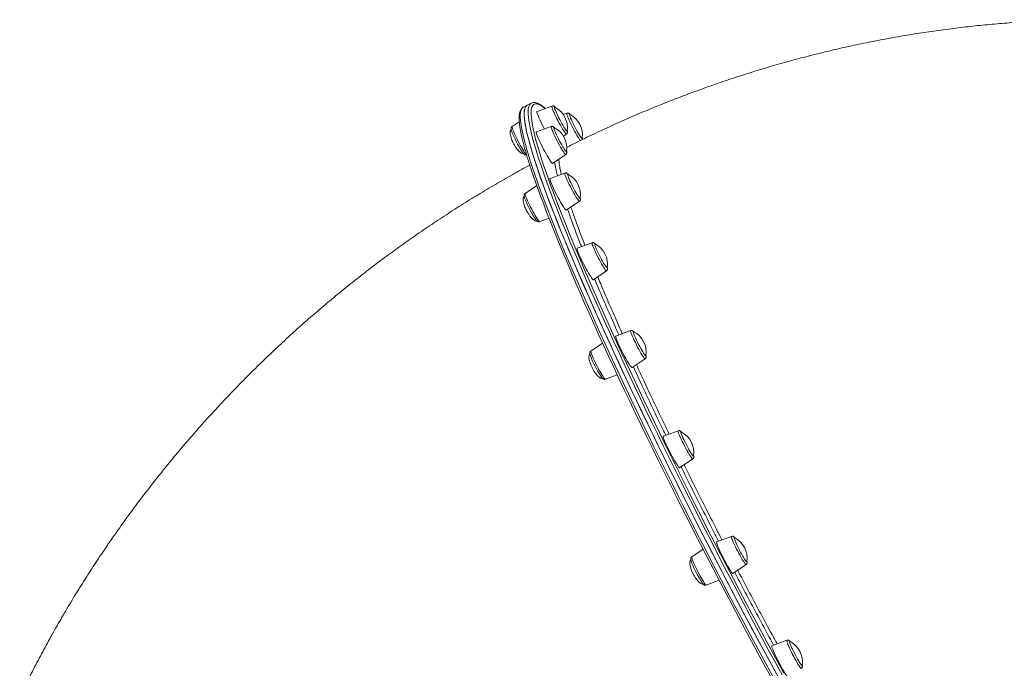
# Model space of a CAD drawing. Units: millimetres. Extents: x -4120 to 24251, y -2753 to 8089.
# Drawn here: x 6110 to 6998, y 587 to 1171 of the extents above; entities that cross this region are included whole.
import ezdxf

# ---------------------------------------------------------------- set-up
doc = ezdxf.new("R2010")
doc.units = ezdxf.units.MM

msp = doc.modelspace()

# ---------------------------------------------------------------- linework, layer by layer
at = {"color": 7, "linetype": 'Continuous', "lineweight": 15}
for p, q in [((6567.67, 1094.19), (6564.13, 1092.36)), ((6571.21, 1096.02), (6567.67, 1094.19)), ((6589.96, 1093.51), (6576.55, 1088.56)), ((6603.44, 1087.08), (6600.21, 1085.88)), ((6560.55, 1079.41), (6554.09, 1075)), ((6589.36, 1075.08), (6575.95, 1070.13)), ((6600.34, 1066.35), (6603.03, 1068.18)), ((6590.63, 1041.69), (6602.44, 1049.76)), ((6601.69, 1033.05), (6588.28, 1028.09)), ((6576.36, 1021.73), (6565.82, 1014.53)), ((6602.96, 999.66), (6614.77, 1007.72)), ((6578.9, 989.21), (6587.39, 992.34)), ((6626.11, 970.27), (6612.7, 965.32)), ((6627.37, 936.88), (6639.18, 944.95)), ((6660.95, 891.03), (6647.54, 886.08)), ((6635.66, 879.74), (6625.08, 872.51)), ((6662.21, 857.64), (6674.02, 865.7)), ((6638.15, 847.19), (6648.88, 851.15)), ((6703.83, 800.73), (6690.42, 795.77)), ((6705.1, 767.34), (6716.91, 775.4)), ((6751.84, 705.51), (6738.43, 700.55)), ((6726.17, 693.96), (6715.97, 686.99)), ((6753.11, 672.12), (6764.92, 680.18)), ((6729.05, 661.67), (6740.68, 665.96)), ((6801.71, 611.87), (6788.3, 606.92))]:
    msp.add_line(p, q, dxfattribs=at)
at = {"color": 8, "linetype": 'Continuous', "lineweight": 15}
for p, q in [((6633.15, 926.44), (6628.45, 937.62)), ((6668.72, 846.85), (6663.37, 858.43))]:
    msp.add_line(p, q, dxfattribs=at)
at = {"color": 7, "linetype": 'Continuous', "lineweight": 15, "flags": 128}
for points in [[(6564.13, 1092.36), (6563.87, 1092.22), (6563.07, 1091.49), (6562.42, 1090.46), (6561.94, 1089.11), (6561.62, 1087.45), (6561.47, 1085.48), (6561.48, 1083.2), (6561.65, 1080.62), (6561.99, 1077.74), (6562.49, 1074.55), (6563.15, 1071.06), (6563.98, 1067.28), (6564.97, 1063.21), (6566.11, 1058.84), (6567.42, 1054.19), (6568.89, 1049.26), (6570.52, 1044.05), (6572.3, 1038.57), (6574.23, 1032.81), (6576.32, 1026.79), (6578.57, 1020.51), (6580.96, 1013.98), (6583.5, 1007.19), (6586.18, 1000.17), (6589.01, 992.9), (6591.98, 985.4), (6595.1, 977.67), (6598.34, 969.72), (6601.72, 961.56), (6605.24, 953.19), (6608.88, 944.63), (6612.64, 935.86), (6616.53, 926.91), (6620.54, 917.78), (6624.66, 908.48), (6628.9, 899.02), (6633.24, 889.39), (6637.7, 879.62), (6642.25, 869.71), (6646.9, 859.66), (6651.65, 849.49), (6656.49, 839.2), (6661.41, 828.81), (6666.42, 818.31), (6671.5, 807.72), (6676.67, 797.05), (6681.9, 786.31), (6687.2, 775.49), (6692.56, 764.63), (6697.98, 753.71), (6703.45, 742.75), (6708.97, 731.77), (6714.53, 720.76), (6720.14, 709.74), (6725.78, 698.71), (6731.45, 687.69), (6737.15, 676.68), (6742.87, 665.7), (6748.61, 654.75), (6754.36, 643.84), (6760.12, 632.98), (6765.88, 622.17), (6771.64, 611.44), (6777.39, 600.77), (6783.13, 590.2), (6788.86, 579.71)], [(6567.67, 1094.19), (6567.2, 1093.89), (6566.43, 1093.09), (6565.83, 1091.98), (6565.39, 1090.55), (6565.11, 1088.81), (6565, 1086.77), (6565.05, 1084.41), (6565.26, 1081.76), (6565.64, 1078.8), (6566.18, 1075.53), (6566.89, 1071.97), (6567.75, 1068.12), (6568.78, 1063.97), (6569.97, 1059.54), (6571.32, 1054.82), (6572.82, 1049.81), (6574.49, 1044.53), (6576.31, 1038.98), (6578.28, 1033.16), (6580.41, 1027.08), (6582.69, 1020.73), (6585.12, 1014.13), (6587.7, 1007.29), (6590.42, 1000.2), (6593.29, 992.87), (6596.29, 985.32), (6599.44, 977.53), (6602.72, 969.53), (6606.13, 961.32), (6609.68, 952.9), (6613.35, 944.28), (6617.14, 935.47), (6621.06, 926.47), (6625.1, 917.3), (6629.25, 907.96), (6633.52, 898.45), (6637.89, 888.79), (6642.37, 878.99)], [(6567.67, 1094.19), (6567.41, 1094.05), (6566.61, 1093.32), (6565.96, 1092.28), (6565.48, 1090.94), (6565.16, 1089.28), (6565.01, 1087.31), (6565.02, 1085.03), (6565.19, 1082.45), (6565.53, 1079.56), (6566.03, 1076.38), (6566.69, 1072.89), (6567.52, 1069.11), (6568.51, 1065.04), (6569.66, 1060.67), (6570.96, 1056.02), (6572.43, 1051.09), (6574.06, 1045.88), (6575.84, 1040.39), (6577.78, 1034.64), (6579.87, 1028.62), (6582.11, 1022.34), (6584.5, 1015.81), (6587.04, 1009.02), (6589.73, 1001.99), (6592.56, 994.73), (6595.53, 987.23), (6598.64, 979.5), (6601.88, 971.55), (6605.26, 963.39), (6608.78, 955.02), (6612.42, 946.45), (6616.18, 937.69), (6620.07, 928.74), (6624.08, 919.61), (6628.2, 910.31), (6632.44, 900.84), (6636.79, 891.22), (6641.24, 881.45), (6645.79, 871.54), (6650.44, 861.49), (6655.19, 851.32), (6660.03, 841.03), (6664.95, 830.64), (6669.96, 820.14), (6675.05, 809.55), (6680.21, 798.88), (6685.44, 788.13), (6690.74, 777.32), (6696.1, 766.45), (6701.52, 755.54), (6706.99, 744.58), (6712.51, 733.59), (6718.08, 722.59), (6723.68, 711.56), (6729.32, 700.54), (6734.99, 689.52), (6740.69, 678.51), (6746.41, 667.53), (6752.15, 656.58), (6757.9, 645.67), (6763.66, 634.8), (6769.42, 624), (6775.18, 613.26), (6780.93, 602.6), (6786.68, 592.03), (6792.4, 581.54)], [(6592.56, 1092.53), (6592.4, 1092.53), (6592.34, 1092.26), (6592.45, 1091.68), (6592.72, 1090.81), (6593.14, 1089.68), (6593.7, 1088.32), (6594.39, 1086.76), (6595.18, 1085.06), (6596.06, 1083.26), (6596.99, 1081.42), (6597.95, 1079.58), (6598.92, 1077.8), (6599.85, 1076.13), (6600.74, 1074.61), (6601.55, 1073.31), (6602.26, 1072.24), (6602.85, 1071.44), (6603.3, 1070.93), (6603.59, 1070.74), (6603.73, 1070.85), (6603.73, 1070.87)], [(6576.55, 1088.56), (6576.51, 1088.54), (6576.44, 1088.24), (6576.53, 1087.64), (6576.78, 1086.74), (6577.19, 1085.56), (6577.76, 1084.13), (6578.46, 1082.48), (6579.27, 1080.65), (6580.2, 1078.68), (6581.2, 1076.61), (6582.27, 1074.49), (6583.15, 1072.79)], [(6606.04, 1086.09), (6605.98, 1086.11), (6605.83, 1086.01), (6605.85, 1085.6), (6606.03, 1084.88), (6606.37, 1083.89), (6606.86, 1082.65), (6607.48, 1081.19), (6608.22, 1079.56), (6609.06, 1077.81), (6609.96, 1075.98), (6610.91, 1074.13), (6611.88, 1072.31), (6612.83, 1070.58), (6613.75, 1068.97), (6614.61, 1067.55), (6615.37, 1066.35), (6616.03, 1065.4), (6616.55, 1064.73), (6616.93, 1064.37), (6617.16, 1064.32), (6617.22, 1064.44)], [(6591.96, 1074.1), (6591.88, 1074.13), (6591.75, 1074), (6591.78, 1073.56)], [(6573.9, 1069.57), (6573.98, 1069.2), (6575, 1065.08), (6576.19, 1060.66), (6577.53, 1055.96), (6579.03, 1050.98), (6580.69, 1045.73), (6582.5, 1040.2), (6584.47, 1034.4), (6586.58, 1028.35), (6588.85, 1022.03), (6591.27, 1015.47), (6593.84, 1008.65), (6596.55, 1001.6), (6599.4, 994.3), (6602.39, 986.78), (6605.52, 979.03), (6608.79, 971.07), (6612.18, 962.89), (6615.71, 954.51), (6619.37, 945.93), (6623.15, 937.16), (6627.05, 928.21), (6631.07, 919.08), (6635.2, 909.78), (6639.44, 900.32), (6643.8, 890.7), (6648.25, 880.94)], [(6575.95, 1070.13), (6575.84, 1069.92), (6575.89, 1069.39)], [(6575.89, 1069.39), (6576.11, 1068.56), (6576.48, 1067.45), (6577.01, 1066.08), (6577.67, 1064.49), (6578.46, 1062.7), (6579.36, 1060.76), (6580.35, 1058.71), (6581.4, 1056.6), (6582.49, 1054.47), (6583.6, 1052.38), (6584.71, 1050.36), (6585.78, 1048.47), (6586.8, 1046.75), (6587.73, 1045.22), (6588.57, 1043.94), (6589.29, 1042.93), (6589.87, 1042.2), (6590.31, 1041.78), (6590.59, 1041.68), (6590.63, 1041.69)], [(6591.78, 1073.56), (6591.98, 1072.82), (6592.33, 1071.8), (6592.83, 1070.54), (6593.46, 1069.07), (6594.21, 1067.43), (6595.05, 1065.67), (6595.96, 1063.84), (6596.91, 1061.99), (6597.88, 1060.17), (6598.83, 1058.45), (6599.75, 1056.86), (6600.6, 1055.45), (6601.35, 1054.27), (6602, 1053.34), (6602.51, 1052.7), (6602.88, 1052.36), (6603.09, 1052.33), (6603.14, 1052.45)], [(6786.98, 579.37), (6781.28, 589.81), (6775.56, 600.34), (6769.83, 610.95), (6764.1, 621.64), (6758.36, 632.39), (6752.63, 643.2), (6746.91, 654.07), (6741.2, 664.97), (6735.5, 675.9), (6729.83, 686.86), (6724.19, 697.83), (6718.57, 708.8), (6712.99, 719.77), (6707.45, 730.73), (6701.96, 741.67), (6696.51, 752.57), (6691.11, 763.44), (6685.78, 774.26), (6680.5, 785.02), (6675.3, 795.72), (6670.16, 806.34), (6665.09, 816.88), (6660.11, 827.33), (6655.21, 837.67), (6650.39, 847.92), (6645.67, 858.04), (6641.04, 868.04), (6636.5, 877.91), (6632.07, 887.63), (6627.75, 897.21), (6623.53, 906.63), (6619.43, 915.89), (6615.44, 924.98), (6611.57, 933.89), (6607.82, 942.61), (6604.19, 951.14), (6600.7, 959.47), (6597.33, 967.6), (6594.1, 975.51), (6591, 983.2), (6588.05, 990.66), (6585.23, 997.9), (6582.56, 1004.89), (6580.03, 1011.65), (6577.65, 1018.15), (6575.41, 1024.4), (6573.33, 1030.39), (6571.63, 1035.46)], [(6604.29, 1032.06), (6604.12, 1032.06), (6604.08, 1031.76), (6604.2, 1031.16), (6604.48, 1030.27)], [(6604.48, 1030.27), (6604.92, 1029.11), (6605.49, 1027.73), (6606.19, 1026.17), (6606.99, 1024.45), (6607.87, 1022.65), (6608.8, 1020.8), (6609.77, 1018.96), (6610.73, 1017.19), (6611.67, 1015.53), (6612.55, 1014.04), (6613.35, 1012.74), (6614.05, 1011.7), (6614.62, 1010.92), (6615.06, 1010.44), (6615.35, 1010.27), (6615.47, 1010.41)], [(6588.28, 1028.09), (6588.19, 1027.97), (6588.2, 1027.52), (6588.37, 1026.76), (6588.7, 1025.72)], [(6588.7, 1025.72), (6589.19, 1024.41), (6589.82, 1022.87), (6590.59, 1021.13), (6591.46, 1019.22), (6592.43, 1017.2), (6593.46, 1015.1), (6594.55, 1012.97), (6595.66, 1010.86), (6596.76, 1008.82), (6597.85, 1006.9), (6598.88, 1005.12), (6599.84, 1003.55), (6600.7, 1002.2), (6601.45, 1001.12), (6602.07, 1000.32), (6602.55, 999.82), (6602.87, 999.64), (6602.96, 999.66)], [(6628.71, 969.29), (6628.61, 969.32), (6628.49, 969.16), (6628.54, 968.69), (6628.75, 967.93), (6629.11, 966.9), (6629.63, 965.62)], [(6612.7, 965.32), (6612.63, 965.25), (6612.59, 964.88), (6612.73, 964.2), (6613.02, 963.23), (6613.47, 961.99), (6614.07, 960.5)], [(6614.07, 960.5), (6614.8, 958.8), (6615.65, 956.93), (6616.59, 954.93), (6617.61, 952.85), (6618.69, 950.72), (6619.8, 948.61), (6620.91, 946.55), (6622, 944.59), (6623.04, 942.77), (6624.02, 941.15), (6624.91, 939.74), (6625.69, 938.59), (6626.35, 937.72), (6626.86, 937.14), (6627.22, 936.88), (6627.37, 936.88)], [(6629.63, 965.62), (6630.27, 964.13), (6631.02, 962.48), (6631.87, 960.71), (6632.79, 958.87), (6633.74, 957.02), (6634.71, 955.21), (6635.66, 953.5), (6636.57, 951.92), (6637.41, 950.53), (6638.16, 949.37), (6638.79, 948.47), (6639.3, 947.85), (6639.65, 947.54), (6639.85, 947.53), (6639.88, 947.64)], [(6663.55, 890.05), (6663.36, 890.03), (6663.34, 889.7), (6663.47, 889.08), (6663.77, 888.16), (6664.21, 886.99), (6664.8, 885.59), (6665.5, 884.01)], [(6642.37, 878.99), (6646.94, 869.04), (6651.62, 858.96), (6656.39, 848.76), (6661.25, 838.44), (6666.2, 828.02), (6671.22, 817.5), (6676.33, 806.89), (6681.51, 796.2), (6686.76, 785.44), (6692.07, 774.61), (6697.45, 763.73), (6702.88, 752.8), (6708.37, 741.84), (6713.9, 730.84), (6719.47, 719.83), (6725.09, 708.81), (6730.74, 697.78), (6736.42, 686.77), (6742.12, 675.76), (6747.85, 664.79), (6753.59, 653.85), (6759.34, 642.95), (6765.1, 632.1), (6770.86, 621.31), (6776.62, 610.59), (6782.37, 599.95), (6788.11, 589.4), (6793.83, 578.94)], [(6647.54, 886.08), (6647.5, 886.06), (6647.42, 885.76), (6647.52, 885.16), (6647.77, 884.26), (6648.18, 883.08), (6648.75, 881.65), (6649.44, 880), (6650.26, 878.17)], [(6648.25, 880.94), (6652.81, 871.04), (6657.47, 861), (6662.21, 850.85), (6667.05, 840.58), (6671.97, 830.21), (6676.98, 819.73), (6682.06, 809.17), (6687.22, 798.53), (6692.44, 787.82), (6697.73, 777.04), (6703.08, 766.21), (6708.49, 755.33), (6713.95, 744.42), (6719.46, 733.48), (6725.01, 722.51), (6730.6, 711.54), (6736.22, 700.57), (6741.87, 689.6), (6747.55, 678.65), (6753.25, 667.72), (6758.96, 656.83), (6764.69, 645.98), (6770.42, 635.18), (6776.16, 624.44), (6781.89, 613.77), (6787.62, 603.18), (6793.33, 592.68), (6799.02, 582.26)], [(6665.5, 884.01), (6666.31, 882.29), (6667.2, 880.48), (6668.14, 878.63), (6669.1, 876.79), (6670.06, 875.03), (6671, 873.38), (6671.87, 871.9), (6672.67, 870.63), (6673.36, 869.6), (6673.92, 868.85), (6674.34, 868.4), (6674.62, 868.25), (6674.72, 868.39)], [(6650.26, 878.17), (6651.19, 876.2), (6652.19, 874.13), (6653.26, 872.01), (6654.36, 869.89), (6655.47, 867.81), (6656.56, 865.82), (6657.62, 863.97), (6658.62, 862.29), (6659.54, 860.83), (6660.35, 859.61), (6661.03, 858.66), (6661.58, 858.01), (6661.98, 857.67), (6662.21, 857.64)], [(6706.43, 799.74), (6706.32, 799.77), (6706.21, 799.59), (6706.27, 799.09), (6706.5, 798.31), (6706.88, 797.25), (6707.4, 795.95), (6708.05, 794.45), (6708.82, 792.79), (6709.67, 791.01)], [(6690.42, 795.77), (6690.31, 795.56), (6690.36, 795.03), (6690.58, 794.2), (6690.95, 793.09), (6691.48, 791.72), (6692.14, 790.13), (6692.93, 788.34), (6693.83, 786.4), (6694.82, 784.35)], [(6709.67, 791.01), (6710.59, 789.17), (6711.54, 787.32), (6712.51, 785.52), (6713.46, 783.81), (6714.36, 782.25), (6715.2, 780.88), (6715.94, 779.74), (6716.56, 778.86), (6717.05, 778.26), (6717.4, 777.98), (6717.58, 778), (6717.61, 778.09)], [(6694.82, 784.35), (6695.87, 782.24), (6696.96, 780.11), (6698.08, 778.02), (6699.18, 776), (6700.25, 774.11), (6701.27, 772.39), (6702.2, 770.87), (6703.04, 769.58), (6703.76, 768.57), (6704.34, 767.84), (6704.78, 767.42), (6705.06, 767.32), (6705.1, 767.34)], [(6754.44, 704.52), (6754.43, 704.53), (6754.25, 704.49), (6754.24, 704.14), (6754.39, 703.49), (6754.69, 702.55), (6755.15, 701.36), (6755.75, 699.95), (6756.46, 698.35), (6757.28, 696.62), (6758.17, 694.8), (6759.11, 692.95)], [(6738.43, 700.55), (6738.34, 700.43), (6738.35, 699.98), (6738.52, 699.22), (6738.85, 698.18), (6739.34, 696.87), (6739.97, 695.33), (6740.74, 693.59), (6741.61, 691.68), (6742.58, 689.66), (6743.61, 687.56), (6744.7, 685.43)], [(6759.11, 692.95), (6760.08, 691.12), (6761.04, 689.36), (6761.97, 687.73), (6762.84, 686.27), (6763.62, 685.01), (6764.3, 684.01), (6764.86, 683.28), (6765.27, 682.85), (6765.53, 682.74), (6765.62, 682.87)], [(6744.7, 685.43), (6745.81, 683.32), (6746.92, 681.28), (6748, 679.36), (6749.03, 677.59), (6749.99, 676.01), (6750.85, 674.66), (6751.6, 673.58), (6752.22, 672.78), (6752.7, 672.28), (6753.02, 672.1), (6753.11, 672.12)], [(6788.3, 606.92), (6788.23, 606.85), (6788.19, 606.48), (6788.32, 605.8), (6788.62, 604.83), (6789.07, 603.59), (6789.67, 602.1), (6790.4, 600.4), (6791.25, 598.53), (6792.19, 596.53), (6793.21, 594.45), (6794.29, 592.32), (6795.39, 590.21), (6796.5, 588.15)], [(6804.31, 610.89), (6804.18, 610.91), (6804.09, 610.7), (6804.16, 610.19), (6804.4, 609.38), (6804.79, 608.3), (6805.32, 606.98), (6805.99, 605.46), (6806.76, 603.79), (6807.62, 602.01), (6808.54, 600.16), (6809.5, 598.32), (6810.46, 596.52)], [(6810.46, 596.52), (6811.41, 594.82), (6812.31, 593.28), (6813.14, 591.92), (6813.87, 590.8), (6814.48, 589.94), (6814.96, 589.38), (6815.29, 589.11), (6815.46, 589.17), (6815.48, 589.24)], [(6796.5, 588.15), (6797.59, 586.19), (6798.64, 584.37), (6799.62, 582.75), (6800.51, 581.34), (6801.29, 580.19), (6801.94, 579.32), (6802.46, 578.74), (6802.82, 578.48), (6802.97, 578.48)]]:
    msp.add_lwpolyline(points, dxfattribs=at)
at = {"color": 8, "linetype": 'Continuous', "lineweight": 15, "flags": 128}
for points in [[(6645.91, 880.81), (6641.43, 890.62), (6637.06, 900.28), (6632.79, 909.79), (6628.64, 919.13), (6624.6, 928.3), (6620.69, 937.3), (6616.89, 946.11), (6613.22, 954.73), (6609.67, 963.15), (6606.26, 971.36), (6602.98, 979.36), (6599.83, 987.14), (6596.83, 994.7), (6593.96, 1002.03), (6591.24, 1009.12), (6588.66, 1015.96), (6586.23, 1022.56), (6583.95, 1028.9), (6581.83, 1034.99), (6579.85, 1040.81), (6578.03, 1046.36), (6576.37, 1051.64), (6574.86, 1056.64), (6573.51, 1061.36), (6572.32, 1065.8), (6571.29, 1069.95), (6570.43, 1073.8), (6569.72, 1077.36), (6569.18, 1080.62), (6568.8, 1083.58), (6568.59, 1086.24), (6568.54, 1088.6), (6568.65, 1090.64), (6568.93, 1092.38), (6569.37, 1093.8), (6569.97, 1094.92), (6570.74, 1095.72), (6571.22, 1096.02)], [(6583.83, 1091.25), (6583.23, 1091.73), (6581.36, 1093.11), (6579.64, 1094.18), (6578.08, 1094.94), (6576.68, 1095.39), (6575.44, 1095.52), (6574.35, 1095.35), (6573.43, 1094.86), (6572.67, 1094.06), (6572.07, 1092.95), (6571.63, 1091.53), (6571.35, 1089.8), (6571.24, 1087.77), (6571.29, 1085.42), (6571.5, 1082.78), (6571.88, 1079.83), (6572.42, 1076.58), (6573.12, 1073.04), (6573.9, 1069.57)], [(6603.04, 1068.19), (6602.81, 1068.22), (6602.43, 1068.56), (6601.9, 1069.21), (6601.23, 1070.14), (6600.45, 1071.33), (6599.57, 1072.76), (6598.62, 1074.38), (6597.61, 1076.17), (6596.58, 1078.07), (6595.54, 1080.04), (6594.53, 1082.03), (6593.56, 1083.99), (6592.67, 1085.87), (6591.87, 1087.63), (6591.18, 1089.22), (6590.63, 1090.6), (6590.21, 1091.75), (6589.96, 1092.63), (6589.86, 1093.21), (6589.93, 1093.49), (6589.96, 1093.51)], [(6615.75, 1062.31), (6615.57, 1062.52), (6614.95, 1063.36), (6614.21, 1064.47), (6613.36, 1065.82), (6612.43, 1067.39), (6611.43, 1069.12), (6610.41, 1070.99), (6609.37, 1072.94), (6608.34, 1074.93), (6607.36, 1076.9), (6606.44, 1078.82), (6605.6, 1080.62), (6604.88, 1082.27), (6604.28, 1083.73), (6603.82, 1084.96), (6603.51, 1085.93), (6603.36, 1086.61), (6603.37, 1087), (6603.44, 1087.08)], [(6554.08, 1074.99), (6554.01, 1074.71), (6554.11, 1074.12), (6554.37, 1073.25), (6554.78, 1072.1), (6555.33, 1070.72), (6556.02, 1069.12), (6556.82, 1067.37), (6557.71, 1065.48), (6558.68, 1063.52), (6559.69, 1061.54), (6560.73, 1059.57), (6561.76, 1057.67), (6562.77, 1055.88), (6563.73, 1054.25), (6564.6, 1052.83), (6565.38, 1051.63), (6566.05, 1050.7), (6566.58, 1050.06), (6566.96, 1049.72), (6567.16, 1049.67)], [(6602.44, 1049.76), (6602.39, 1049.74), (6602.11, 1049.87), (6601.67, 1050.32), (6601.09, 1051.06), (6600.39, 1052.08), (6599.57, 1053.35), (6598.67, 1054.85), (6597.69, 1056.54), (6596.67, 1058.36), (6595.64, 1060.29), (6594.6, 1062.27), (6593.6, 1064.26), (6592.66, 1066.2), (6591.79, 1068.04), (6591.03, 1069.75), (6590.39, 1071.28), (6589.88, 1072.59), (6589.52, 1073.64), (6589.31, 1074.43), (6589.27, 1074.91), (6589.36, 1075.08)], [(6614.77, 1007.72), (6614.64, 1007.72), (6614.31, 1007.95), (6613.82, 1008.5), (6613.2, 1009.33), (6612.46, 1010.44), (6611.61, 1011.79), (6610.68, 1013.36), (6609.69, 1015.1), (6608.66, 1016.96), (6607.62, 1018.92), (6606.6, 1020.9), (6605.61, 1022.88), (6604.69, 1024.79), (6603.86, 1026.6), (6603.13, 1028.25), (6602.53, 1029.71), (6602.07, 1030.93), (6601.76, 1031.9), (6601.61, 1032.59), (6601.62, 1032.97), (6601.69, 1033.05)], [(6566.22, 1012.43), (6566.68, 1011.2), (6567.28, 1009.74), (6568.01, 1008.09), (6568.84, 1006.29), (6569.76, 1004.37), (6570.75, 1002.4), (6571.77, 1000.41), (6572.81, 998.46), (6573.84, 996.59), (6574.83, 994.86), (6575.76, 993.29), (6576.61, 991.94), (6577.36, 990.83), (6577.98, 989.99), (6578.46, 989.45), (6578.79, 989.21), (6578.9, 989.21)], [(6639.18, 944.95), (6638.96, 944.98), (6638.58, 945.32), (6638.05, 945.97), (6637.38, 946.9), (6636.6, 948.09), (6635.73, 949.52), (6634.77, 951.14), (6633.76, 952.93), (6632.73, 954.83), (6631.69, 956.8), (6630.68, 958.79), (6629.71, 960.75), (6628.82, 962.63), (6628.02, 964.39), (6627.33, 965.98), (6626.78, 967.37), (6626.37, 968.51), (6626.11, 969.39), (6626.01, 969.97), (6626.08, 970.25), (6626.11, 970.27)], [(6674.02, 865.7), (6673.97, 865.69), (6673.69, 865.82), (6673.26, 866.26), (6672.68, 867), (6671.97, 868.03), (6671.16, 869.3), (6670.25, 870.8), (6669.28, 872.48), (6668.26, 874.31), (6667.22, 876.24), (6666.19, 878.22), (6665.19, 880.21), (6664.24, 882.15), (6663.38, 883.99), (6662.61, 885.7), (6661.97, 887.23), (6661.46, 888.53), (6661.1, 889.59), (6660.9, 890.37), (6660.85, 890.86), (6660.95, 891.03)], [(6797.37, 580.76), (6791.65, 591.22), (6785.91, 601.78), (6780.16, 612.42), (6774.4, 623.14), (6768.64, 633.93), (6762.88, 644.77), (6757.13, 655.67), (6751.39, 666.62), (6745.66, 677.59), (6739.96, 688.59), (6734.28, 699.61), (6728.63, 710.64), (6723.02, 721.66), (6717.44, 732.67), (6711.91, 743.66), (6706.42, 754.63), (6700.99, 765.56), (6695.61, 776.44), (6690.3, 787.27), (6685.05, 798.03), (6679.87, 808.72), (6674.77, 819.33), (6669.74, 829.85), (6664.79, 840.27), (6659.93, 850.59), (6655.16, 860.79), (6650.49, 870.87), (6645.91, 880.81)], [(6625.08, 872.51), (6625.01, 872.35), (6625.05, 871.87), (6625.25, 871.09), (6625.61, 870.03), (6626.12, 868.72), (6626.77, 867.19), (6627.53, 865.49)], [(6627.53, 865.49), (6628.4, 863.64), (6629.34, 861.7), (6630.34, 859.72), (6631.37, 857.74), (6632.41, 855.81), (6633.43, 853.98), (6634.4, 852.29), (6635.31, 850.8), (6636.13, 849.52), (6636.83, 848.5), (6637.41, 847.76), (6637.84, 847.32), (6638.12, 847.18), (6638.15, 847.19)], [(6716.91, 775.4), (6716.78, 775.39), (6716.45, 775.63), (6715.96, 776.17), (6715.34, 777.01), (6714.6, 778.12), (6713.75, 779.47), (6712.82, 781.04), (6711.83, 782.77), (6710.8, 784.64), (6709.76, 786.59), (6708.74, 788.58), (6707.75, 790.55), (6706.83, 792.47), (6706, 794.27), (6705.27, 795.92), (6704.67, 797.38), (6704.21, 798.61), (6703.9, 799.58), (6703.75, 800.26), (6703.76, 800.65), (6703.83, 800.73)], [(6764.92, 680.18), (6764.7, 680.22), (6764.31, 680.56), (6763.78, 681.2), (6763.12, 682.13), (6762.34, 683.33), (6761.46, 684.76), (6760.51, 686.38), (6759.5, 688.17), (6758.46, 690.07), (6757.43, 692.04), (6756.41, 694.03), (6755.45, 695.99), (6754.55, 697.87), (6753.75, 699.63), (6753.07, 701.22), (6752.51, 702.6), (6752.1, 703.75), (6751.84, 704.62), (6751.75, 705.21), (6751.81, 705.49), (6751.84, 705.51)], [(6715.97, 686.99), (6715.97, 686.99), (6715.9, 686.71), (6715.99, 686.12), (6716.25, 685.24), (6716.66, 684.1), (6717.22, 682.71), (6717.91, 681.12), (6718.7, 679.36), (6719.6, 677.48), (6720.56, 675.52), (6721.58, 673.53)], [(6721.58, 673.53), (6722.62, 671.56), (6723.65, 669.66), (6724.66, 667.88), (6725.61, 666.25), (6726.49, 664.82), (6727.27, 663.63), (6727.94, 662.7), (6728.47, 662.06), (6728.85, 661.72), (6729.05, 661.67)], [(6814.78, 586.55), (6814.73, 586.53), (6814.45, 586.66), (6814.02, 587.11), (6813.44, 587.85), (6812.74, 588.87), (6811.92, 590.14), (6811.01, 591.64), (6810.04, 593.32), (6809.02, 595.15), (6807.98, 597.08), (6806.95, 599.06), (6805.95, 601.05), (6805, 602.99), (6804.14, 604.83), (6803.37, 606.54), (6802.73, 608.07), (6802.22, 609.38), (6801.86, 610.43), (6801.66, 611.22), (6801.61, 611.7), (6801.71, 611.87)]]:
    msp.add_lwpolyline(points, dxfattribs=at)
at = {"color": 7, "linetype": 'Continuous', "lineweight": 15}
for centre, radius, start, end in [((6583.16, 1073.96), 20.81, 351.46123, 63.13909), ((6596.64, 1067.53), 20.81, 351.46123, 63.13909), ((6582.56, 1055.54), 20.81, 351.46123, 63.13909), ((6647.53, 1106.99), 100.53, 200.90644, 212.91476), ((6594.89, 1013.5), 20.81, 351.46123, 63.13909), ((6657.22, 1045.82), 98.41, 201.49676, 213.75523), ((6619.31, 950.73), 20.81, 351.46123, 63.13909), ((6654.15, 871.48), 20.81, 351.46123, 63.13909), ((6719.07, 904.87), 101.18, 201.0901, 213.03958), ((6697.03, 781.18), 20.81, 351.46123, 63.13909), ((6745.04, 685.96), 20.81, 351.46123, 63.13909), ((6806.53, 717.92), 97.49, 201.61149, 213.95461), ((6794.91, 592.33), 20.81, 351.46123, 63.13909)]:
    msp.add_arc(centre, radius, start, end, dxfattribs=at)
at = {"color": 8, "linetype": 'Continuous', "lineweight": 15}
msp.add_arc((6568.63, 1013.97), 2.86, 168.71238, 212.70837, dxfattribs=at)
at = {"color": 7, "linetype": 'Continuous', "lineweight": 15}
for points, knots in [([(7245.28, 1156.95), (7240.86, 1157.71), (7230.78, 1159.45), (7214.97, 1161.8), (7197.86, 1164.07), (7180.69, 1166.03), (7163.45, 1167.69), (7146.16, 1169.05), (7128.82, 1170.1), (7111.43, 1170.84), (7094.01, 1171.28), (7076.55, 1171.41), (7059.07, 1171.24), (7041.56, 1170.77), (7024.04, 1169.98), (7006.5, 1168.89), (6988.96, 1167.5), (6971.43, 1165.8), (6953.9, 1163.79), (6936.38, 1161.49), (6918.88, 1158.87), (6901.4, 1155.96), (6883.96, 1152.74), (6866.55, 1149.23), (6849.18, 1145.41), (6831.85, 1141.3), (6814.58, 1136.89), (6797.37, 1132.18), (6780.22, 1127.18), (6763.14, 1121.88), (6746.13, 1116.3), (6729.21, 1110.43), (6712.37, 1104.27), (6695.62, 1097.82), (6678.96, 1091.09), (6662.41, 1084.08), (6645.96, 1076.8), (6629.63, 1069.23), (6615.35, 1062.35), (6606.56, 1057.9), (6603.13, 1056.16)], [0, 0, 0, 0, 0.020655, 0.047067, 0.073503, 0.099961, 0.126441, 0.152944, 0.179469, 0.206015, 0.232582, 0.25917, 0.285777, 0.312404, 0.33905, 0.365715, 0.392397, 0.419097, 0.445813, 0.472546, 0.499293, 0.526056, 0.552834, 0.579625, 0.606429, 0.633245, 0.660074, 0.686914, 0.713765, 0.740626, 0.767497, 0.794378, 0.821267, 0.848164, 0.875069, 0.901981, 0.9289, 0.955826, 0.982757, 1, 1, 1, 1]), ([(6564.12, 1092.32), (6563.95, 1092.24), (6563.39, 1091.98), (6562.62, 1091.25), (6561.84, 1090.2), (6561.23, 1088.91), (6560.77, 1087.34), (6560.48, 1085.46), (6560.36, 1083.28), (6560.41, 1080.82), (6560.63, 1078.12), (6561, 1075.17), (6561.52, 1071.98), (6562.19, 1068.53), (6563.01, 1064.83), (6563.97, 1060.89), (6565.08, 1056.69), (6566.33, 1052.24), (6567.72, 1047.55), (6569.26, 1042.6), (6570.53, 1038.65), (6571.33, 1036.28), (6571.51, 1035.72)], [0, 0, 0, 0, 0.019131, 0.06203, 0.105733, 0.152688, 0.204368, 0.26017, 0.317707, 0.37496, 0.431584, 0.487679, 0.543382, 0.598803, 0.65402, 0.709085, 0.764037, 0.818904, 0.873705, 0.928454, 0.983161, 1, 1, 1, 1]), ([(6584.01, 1091.31), (6583.36, 1091.85), (6582.02, 1092.95), (6580.15, 1094.26), (6578.33, 1095.34), (6576.65, 1096.09), (6575.11, 1096.52), (6573.72, 1096.66), (6572.46, 1096.5), (6571.61, 1096.27), (6571.25, 1096.04), (6571.23, 1096.02)], [0, 0, 0, 0, 0.132101, 0.269922, 0.409154, 0.549897, 0.67515, 0.788778, 0.893048, 0.992857, 1, 1, 1, 1]), ([(6593.12, 1092.05), (6593.11, 1092.07), (6592.87, 1092.41), (6592.54, 1092.77), (6592.03, 1093.22), (6591.45, 1093.53), (6590.8, 1093.66), (6590.24, 1093.65), (6589.99, 1093.51), (6589.96, 1093.49)], [0, 0, 0, 0, 0.0188522, 0.3674383, 0.5940568, 0.721405, 0.8496822, 0.9822198, 1, 1, 1, 1]), ([(6605.89, 1086.44), (6605.77, 1086.55), (6605.55, 1086.75), (6605.07, 1087.04), (6604.46, 1087.21), (6603.86, 1087.24), (6603.55, 1087.09), (6603.46, 1087.05)], [0, 0, 0, 0, 0.288439, 0.501643, 0.707699, 0.919969, 1, 1, 1, 1]), ([(6606.55, 1085.69), (6606.52, 1085.73), (6606.29, 1086.04), (6606.08, 1086.25), (6605.89, 1086.44)], [0, 0, 0, 0, 0.122072, 1, 1, 1, 1]), ([(6554.1, 1074.97), (6554.05, 1074.95), (6553.77, 1074.81), (6553.46, 1074.36), (6553.22, 1073.81), (6553.14, 1073.3), (6553.15, 1072.83), (6553.24, 1072.29), (6553.37, 1071.84), (6553.45, 1071.56)], [0, 0, 0, 0, 0.033014, 0.160284, 0.274669, 0.391494, 0.526214, 0.709415, 1, 1, 1, 1]), ([(6592.52, 1073.63), (6592.48, 1073.68), (6592.21, 1074.06), (6591.89, 1074.4), (6591.38, 1074.82), (6590.87, 1075.1), (6590.23, 1075.24), (6589.67, 1075.23), (6589.41, 1075.09), (6589.37, 1075.07)], [0, 0, 0, 0, 0.06122, 0.419012, 0.588448, 0.715597, 0.844703, 0.978001, 1, 1, 1, 1]), ([(6553.47, 1072.4), (6553.37, 1072.36), (6553.06, 1072.22), (6552.7, 1071.67), (6552.42, 1070.8), (6552.33, 1069.59), (6552.46, 1068.03), (6552.87, 1066.04), (6553.52, 1063.96), (6554.38, 1061.77), (6555.04, 1060.41), (6555.42, 1059.65)], [0, 0, 0, 0, 0.027427, 0.08516, 0.15473, 0.242049, 0.354502, 0.49808, 0.679913, 0.818392, 1, 1, 1, 1]), ([(6603.03, 1068.21), (6603.08, 1068.24), (6603.35, 1068.38), (6603.66, 1068.82), (6603.9, 1069.37), (6603.98, 1069.88), (6603.96, 1070.35), (6603.89, 1070.87), (6603.77, 1071.29), (6603.69, 1071.54)], [0, 0, 0, 0, 0.031886, 0.1634361, 0.2816666, 0.4024207, 0.5416704, 0.7310309, 1, 1, 1, 1]), ([(6617.42, 1063.27), (6617.43, 1063.34), (6617.47, 1063.6), (6617.43, 1063.98), (6617.36, 1064.47), (6617.24, 1064.87), (6617.17, 1065.09)], [0, 0, 0, 0, 0.0795716, 0.3098923, 0.6310327, 1, 1, 1, 1]), ([(6555.42, 1059.65), (6555.9, 1058.77), (6556.63, 1057.43), (6557.9, 1055.52), (6559.12, 1053.91), (6560.49, 1052.42), (6561.74, 1051.37), (6562.77, 1050.75), (6563.64, 1050.47), (6564.33, 1050.44), (6564.64, 1050.64), (6564.76, 1050.71)], [0, 0, 0, 0, 0.2113114, 0.3195617, 0.4861337, 0.638922, 0.7519019, 0.8392493, 0.9073936, 0.9639555, 1, 1, 1, 1]), ([(6563.26, 1052.15), (6563.3, 1052.09), (6563.59, 1051.65), (6564.05, 1051.03), (6564.59, 1050.4), (6565.09, 1049.96), (6565.67, 1049.65), (6566.32, 1049.52), (6566.88, 1049.53), (6567.13, 1049.67), (6567.16, 1049.69)], [0, 0, 0, 0, 0.037721, 0.277861, 0.534496, 0.701336, 0.795092, 0.889532, 0.987108, 1, 1, 1, 1]), ([(6602.42, 1049.79), (6602.5, 1049.83), (6602.79, 1049.99), (6603.1, 1050.45), (6603.32, 1051.01), (6603.38, 1051.51), (6603.36, 1051.98), (6603.28, 1052.47), (6603.16, 1052.88), (6603.1, 1053.1)], [0, 0, 0, 0, 0.049608, 0.179419, 0.29787, 0.420399, 0.564006, 0.76354, 1, 1, 1, 1]), ([(6570.02, 1040.28), (6566.86, 1038.57), (6558.41, 1033.99), (6544.83, 1026.26), (6529.26, 1017.12), (6513.85, 1007.7), (6498.59, 998.04), (6483.49, 988.12), (6468.55, 977.95), (6453.78, 967.54), (6439.18, 956.89), (6424.76, 946), (6410.52, 934.87), (6396.46, 923.51), (6382.6, 911.92), (6368.93, 900.11), (6355.46, 888.08), (6342.19, 875.83), (6329.13, 863.37), (6316.28, 850.69), (6303.65, 837.82), (6291.24, 824.74), (6279.05, 811.47), (6267.09, 798), (6255.37, 784.34), (6243.88, 770.5), (6232.63, 756.48), (6221.63, 742.29), (6210.87, 727.92), (6200.36, 713.39), (6190.11, 698.69), (6180.11, 683.84), (6170.38, 668.84), (6160.91, 653.69), (6151.71, 638.4), (6142.78, 622.97), (6134.13, 607.41), (6125.75, 591.72), (6117.77, 576.2), (6112.74, 565.84), (6110.29, 560.81)], [0, 0, 0, 0, 0.015937, 0.042585, 0.069236, 0.095891, 0.122549, 0.14921, 0.175873, 0.202538, 0.229204, 0.255872, 0.282541, 0.30921, 0.335879, 0.362548, 0.389216, 0.415883, 0.442549, 0.469213, 0.495875, 0.522534, 0.54919, 0.575842, 0.602491, 0.629135, 0.655775, 0.682409, 0.709037, 0.735658, 0.762273, 0.78888, 0.81548, 0.84207, 0.868651, 0.895223, 0.921784, 0.948334, 0.974872, 1, 1, 1, 1]), ([(6604.86, 1031.59), (6604.66, 1031.84), (6604.33, 1032.25), (6603.88, 1032.67), (6603.37, 1032.99), (6602.74, 1033.18), (6602.14, 1033.21), (6601.82, 1033.07), (6601.72, 1033.02)], [0, 0, 0, 0, 0.3271472, 0.5409317, 0.6868396, 0.8143445, 0.946005, 1, 1, 1, 1]), ([(6565.21, 1011.94), (6565.11, 1011.9), (6564.8, 1011.76), (6564.44, 1011.21), (6564.16, 1010.34), (6564.07, 1009.13), (6564.19, 1007.57), (6564.6, 1005.58), (6565.25, 1003.5), (6566.11, 1001.3), (6566.78, 999.95), (6567.16, 999.18)], [0, 0, 0, 0, 0.028061, 0.085757, 0.155281, 0.242544, 0.354923, 0.498408, 0.680121, 0.81851, 1, 1, 1, 1]), ([(6565.84, 1014.52), (6565.8, 1014.51), (6565.54, 1014.38), (6565.23, 1013.96), (6564.97, 1013.4), (6564.88, 1012.88), (6564.89, 1012.41), (6564.96, 1011.87), (6565.16, 1011.15), (6565.36, 1010.5), (6565.54, 1010.04), (6565.56, 1010)], [0, 0, 0, 0, 0.014941, 0.112007, 0.198094, 0.28502, 0.38388, 0.515841, 0.735251, 0.974483, 1, 1, 1, 1]), ([(6614.75, 1007.73), (6614.79, 1007.75), (6615.04, 1007.87), (6615.36, 1008.3), (6615.62, 1008.86), (6615.71, 1009.38), (6615.7, 1009.84), (6615.63, 1010.38), (6615.51, 1010.81), (6615.43, 1011.08)], [0, 0, 0, 0, 0.020453, 0.152974, 0.270505, 0.389181, 0.524151, 0.704312, 1, 1, 1, 1]), ([(6567.16, 999.18), (6567.64, 998.3), (6568.36, 996.97), (6569.64, 995.06), (6570.85, 993.44), (6572.23, 991.96), (6573.47, 990.91), (6574.51, 990.28), (6575.38, 990.01), (6576.03, 989.98), (6576.32, 990.15), (6576.42, 990.21)], [0, 0, 0, 0, 0.2129564, 0.3220494, 0.4899181, 0.6438959, 0.7577553, 0.8457827, 0.9144575, 0.9714597, 1, 1, 1, 1]), ([(6575.66, 990.75), (6575.67, 990.74), (6575.92, 990.4), (6576.24, 990.04), (6576.71, 989.59), (6577.22, 989.26), (6577.85, 989.07), (6578.45, 989.04), (6578.77, 989.19), (6578.87, 989.23)], [0, 0, 0, 0, 0.016075, 0.350077, 0.556629, 0.6976, 0.820792, 0.947998, 1, 1, 1, 1]), ([(6629.23, 968.86), (6629.16, 968.95), (6628.88, 969.33), (6628.54, 969.68), (6628.02, 970.08), (6627.47, 970.33), (6626.81, 970.45), (6626.37, 970.33), (6626.16, 970.27)], [0, 0, 0, 0, 0.11377, 0.450512, 0.619929, 0.750594, 0.884357, 1, 1, 1, 1]), ([(6639.18, 944.99), (6639.31, 945.08), (6639.64, 945.29), (6639.93, 945.81), (6640.1, 946.35), (6640.13, 946.83), (6640.09, 947.32), (6640.01, 947.76), (6639.89, 948.13), (6639.84, 948.29)], [0, 0, 0, 0, 0.084898, 0.210329, 0.329399, 0.456651, 0.612542, 0.842184, 1, 1, 1, 1]), ([(6650.35, 887.11), (6649.18, 889.71), (6645.52, 897.88), (6639.73, 911.09), (6635.35, 921.32), (6633.15, 926.44)], [0, 0, 0, 0, 0.18877, 0.593747, 1, 1, 1, 1]), ([(6664.22, 889.42), (6664.1, 889.58), (6663.74, 890.06), (6663.36, 890.47), (6662.75, 890.91), (6662.16, 891.13), (6661.53, 891.21), (6661.14, 891.07), (6660.99, 891.01)], [0, 0, 0, 0, 0.1749471, 0.5258424, 0.6745627, 0.7953421, 0.9196245, 1, 1, 1, 1]), ([(6624.46, 869.92), (6624.36, 869.88), (6624.05, 869.74), (6623.69, 869.19), (6623.41, 868.32), (6623.32, 867.11), (6623.45, 865.55), (6623.86, 863.56), (6624.51, 861.48), (6625.37, 859.29), (6626.03, 857.93), (6626.41, 857.17)], [0, 0, 0, 0, 0.027683, 0.085402, 0.154953, 0.242249, 0.354672, 0.498213, 0.679997, 0.81844, 1, 1, 1, 1]), ([(6625.08, 872.47), (6624.95, 872.38), (6624.63, 872.18), (6624.33, 871.67), (6624.16, 871.12), (6624.13, 870.64), (6624.17, 870.16), (6624.27, 869.62), (6624.42, 869.14), (6624.51, 868.88)], [0, 0, 0, 0, 0.073834, 0.187597, 0.295234, 0.40995, 0.549944, 0.755115, 1, 1, 1, 1]), ([(6674.02, 865.75), (6674.15, 865.84), (6674.47, 866.04), (6674.76, 866.55), (6674.93, 867.1), (6674.97, 867.58), (6674.93, 868.06), (6674.85, 868.51), (6674.73, 868.89), (6674.68, 869.04)], [0, 0, 0, 0, 0.081603, 0.207457, 0.326533, 0.453441, 0.608314, 0.835291, 1, 1, 1, 1]), ([(6626.41, 857.17), (6626.89, 856.28), (6627.62, 854.95), (6628.89, 853.04), (6630.11, 851.43), (6631.48, 849.94), (6632.72, 848.89), (6633.76, 848.26), (6634.63, 847.99), (6635.29, 847.96), (6635.58, 848.13), (6635.68, 848.19)], [0, 0, 0, 0, 0.212787, 0.321793, 0.489528, 0.643384, 0.757153, 0.84511, 0.91373, 0.970687, 1, 1, 1, 1]), ([(6634.38, 849.49), (6634.45, 849.38), (6634.77, 848.91), (6635.26, 848.29), (6635.74, 847.74), (6636.35, 847.31), (6636.94, 847.09), (6637.57, 847.01), (6637.96, 847.15), (6638.11, 847.21)], [0, 0, 0, 0, 0.075247, 0.331448, 0.615717, 0.736199, 0.834045, 0.934729, 1, 1, 1, 1]), ([(6692.6, 796.57), (6690.89, 800.1), (6686.03, 810.12), (6678.37, 826.25), (6672.12, 839.5), (6669.02, 846.22), (6668.72, 846.85)], [0, 0, 0, 0, 0.204968, 0.582636, 0.960304, 1, 1, 1, 1]), ([(6706.98, 799.27), (6706.84, 799.46), (6706.57, 799.81), (6706.2, 800.18), (6705.78, 800.51), (6705.22, 800.78), (6704.56, 800.91), (6704.1, 800.79), (6703.87, 800.73)], [0, 0, 0, 0, 0.2256991, 0.4373806, 0.617261, 0.745207, 0.8764617, 1, 1, 1, 1]), ([(6716.93, 775.43), (6717.11, 775.58), (6717.46, 775.88), (6717.73, 776.46), (6717.84, 776.98), (6717.85, 777.45), (6717.78, 777.97), (6717.69, 778.37), (6717.59, 778.7), (6717.57, 778.75)], [0, 0, 0, 0, 0.1277251, 0.2482022, 0.3677272, 0.5009779, 0.6740834, 0.950567, 1, 1, 1, 1]), ([(6740.19, 701.21), (6738.59, 704.32), (6733.64, 713.92), (6725.48, 730.03), (6715.79, 749.3), (6709.52, 761.98), (6706.42, 768.24)], [0, 0, 0, 0, 0.138695, 0.428277, 0.71786, 1, 1, 1, 1]), ([(6755, 704.05), (6754.96, 704.11), (6754.69, 704.48), (6754.37, 704.83), (6753.86, 705.25), (6753.36, 705.52), (6752.72, 705.66), (6752.15, 705.65), (6751.89, 705.51), (6751.85, 705.49)], [0, 0, 0, 0, 0.060147, 0.417372, 0.586949, 0.71396, 0.842902, 0.976017, 1, 1, 1, 1]), ([(6715.35, 684.4), (6715.26, 684.35), (6714.95, 684.22), (6714.59, 683.67), (6714.31, 682.8), (6714.22, 681.59), (6714.35, 680.03), (6714.75, 678.03), (6715.4, 675.96), (6716.26, 673.76), (6716.93, 672.41), (6717.31, 671.64)], [0, 0, 0, 0, 0.027417, 0.085152, 0.154722, 0.242042, 0.354496, 0.498076, 0.67991, 0.81839, 1, 1, 1, 1]), ([(6715.99, 686.97), (6715.91, 686.92), (6715.62, 686.76), (6715.31, 686.3), (6715.09, 685.74), (6715.03, 685.24), (6715.05, 684.77), (6715.15, 684.18), (6715.38, 683.38), (6715.61, 682.68), (6715.79, 682.25), (6715.79, 682.24)], [0, 0, 0, 0, 0.034492, 0.124061, 0.205764, 0.290257, 0.389248, 0.526726, 0.769805, 0.99482, 1, 1, 1, 1]), ([(6764.9, 680.21), (6764.98, 680.26), (6765.27, 680.42), (6765.58, 680.88), (6765.8, 681.43), (6765.86, 681.94), (6765.84, 682.41), (6765.75, 682.97), (6765.6, 683.46), (6765.51, 683.76)], [0, 0, 0, 0, 0.045613, 0.16531, 0.274496, 0.387409, 0.519699, 0.70342, 1, 1, 1, 1]), ([(6717.31, 671.64), (6717.79, 670.76), (6718.51, 669.43), (6719.79, 667.51), (6721, 665.9), (6722.38, 664.42), (6723.62, 663.37), (6724.66, 662.74), (6725.53, 662.47), (6726.18, 662.44), (6726.47, 662.61), (6726.57, 662.67)], [0, 0, 0, 0, 0.212996, 0.322109, 0.490008, 0.644015, 0.757895, 0.845939, 0.914626, 0.971639, 1, 1, 1, 1]), ([(6789.77, 607.46), (6788.49, 609.82), (6783.83, 618.36), (6775.74, 633.39), (6765.58, 652.48), (6758.55, 665.78), (6754.95, 672.72), (6754.69, 673.2)], [0, 0, 0, 0, 0.110426, 0.400305, 0.68972, 0.978227, 1, 1, 1, 1]), ([(6725.93, 663.06), (6725.96, 663.03), (6726.22, 662.68), (6726.52, 662.35), (6727.03, 661.93), (6727.53, 661.65), (6728.17, 661.52), (6728.74, 661.52), (6729, 661.67), (6729.04, 661.69)], [0, 0, 0, 0, 0.03817, 0.403817, 0.577393, 0.707398, 0.839381, 0.975635, 1, 1, 1, 1]), ([(6804.87, 610.41), (6804.86, 610.43), (6804.61, 610.77), (6804.28, 611.13), (6803.78, 611.58), (6803.19, 611.9), (6802.54, 612.03), (6801.99, 612.01), (6801.74, 611.87), (6801.72, 611.86)], [0, 0, 0, 0, 0.019359, 0.368482, 0.595641, 0.722941, 0.851412, 0.984151, 1, 1, 1, 1]), ([(6814.77, 586.57), (6814.82, 586.6), (6815.1, 586.74), (6815.41, 587.18), (6815.65, 587.74), (6815.73, 588.25), (6815.71, 588.72), (6815.64, 589.23), (6815.51, 589.65), (6815.44, 589.9)], [0, 0, 0, 0, 0.034214, 0.165456, 0.283432, 0.403945, 0.542945, 0.732015, 1, 1, 1, 1])]:
    msp.add_open_spline(points, degree=3, knots=knots, dxfattribs=at)
at = {"color": 8, "linetype": 'Continuous', "lineweight": 15}
for points, knots in [([(6594.95, 1030.56), (6594.46, 1032.67), (6593.42, 1037.11), (6592.69, 1041.13), (6592.55, 1042.84), (6592.54, 1043)], [0, 0, 0, 0, 0.452205, 0.94991, 1, 1, 1, 1]), ([(6596.26, 1045.54), (6596.35, 1044.22), (6596.53, 1041.38), (6597.29, 1036.74), (6598.13, 1033.12), (6598.43, 1031.84)], [0, 0, 0, 0, 0.359292, 0.773463, 1, 1, 1, 1]), ([(6616.62, 966.77), (6616.37, 967.41), (6614.34, 972.49), (6611.04, 981.2), (6607.09, 991.87), (6605, 997.91), (6604.12, 1000.46)], [0, 0, 0, 0, 0.05025, 0.398656, 0.747058, 1, 1, 1, 1]), ([(6607.07, 1002.47), (6608.24, 999.07), (6610.62, 992.16), (6614.9, 980.59), (6617.98, 972.45), (6619.73, 968.02), (6619.77, 967.93)], [0, 0, 0, 0, 0.326206, 0.664348, 0.992947, 1, 1, 1, 1]), ([(6631.25, 939.53), (6633.03, 935.27), (6636.87, 926.09), (6643.32, 911.12), (6648.97, 898.23), (6652.45, 890.45), (6653.43, 888.25)], [0, 0, 0, 0, 0.266236, 0.573048, 0.879611, 1, 1, 1, 1]), ([(6666.11, 860.3), (6668.39, 855.35), (6673.42, 844.44), (6681.66, 826.91), (6689.23, 810.99), (6694.02, 801.11), (6695.67, 797.71)], [0, 0, 0, 0, 0.246027, 0.542225, 0.842453, 1, 1, 1, 1]), ([(6709.13, 770.09), (6709.17, 770.01), (6712.26, 763.71), (6718.58, 751.02), (6728.17, 731.9), (6736.42, 715.64), (6741.52, 705.73), (6743.26, 702.34)], [0, 0, 0, 0, 0.003637, 0.283384, 0.562915, 0.850565, 1, 1, 1, 1]), ([(6757.4, 675.05), (6757.69, 674.51), (6761.26, 667.64), (6768.18, 654.54), (6778.12, 635.86), (6786.37, 620.52), (6791.27, 611.55), (6792.87, 608.61)], [0, 0, 0, 0, 0.024209, 0.303989, 0.583985, 0.863765, 1, 1, 1, 1])]:
    msp.add_open_spline(points, degree=3, knots=knots, dxfattribs=at)

doc.saveas('drawing.dxf')
